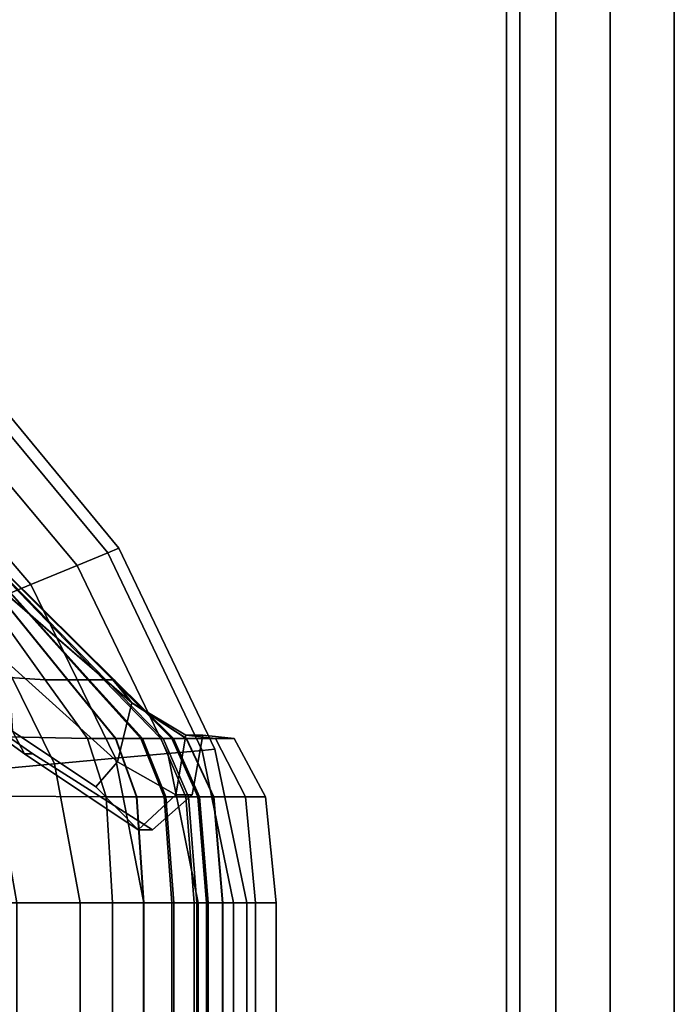
# Model space of a CAD drawing. Extents: x -0.256 to 0.291, y -0.27 to 0.329.
# Drawn here: x -0.216 to -0.197, y 0.039 to 0.069 of the extents above; entities that cross this region are included whole.
import ezdxf

# ---------------------------------------------------------------- set-up
doc = ezdxf.new("R2010")
doc.units = 0

msp = doc.modelspace()

# ---------------------------------------------------------------- linework, layer by layer
for points in [[(-0.201056, 0.084006, 0.403557), (-0.201057, -0.074922, 0.398774), (-0.201459, -0.074978, 0.400718), (-0.201459, 0.08395, 0.405501)], [(-0.201057, 0.083894, 0.407444), (-0.201459, 0.08395, 0.405501), (-0.201459, -0.074978, 0.400718), (-0.201057, -0.075034, 0.402661)], [(-0.201056, 0.084006, 0.403557), (-0.199966, 0.084054, 0.401898), (-0.199966, -0.074874, 0.397115), (-0.201057, -0.074922, 0.398774)], [(-0.198307, 0.084085, 0.400808), (-0.198307, -0.074843, 0.396025), (-0.199966, -0.074874, 0.397115), (-0.199966, 0.084054, 0.401898)], [(-0.198307, 0.084085, 0.400808), (-0.196362, 0.084097, 0.400405), (-0.196362, -0.074831, 0.395622), (-0.198307, -0.074843, 0.396025)], [(-0.201057, 0.083894, 0.407444), (-0.201057, -0.075034, 0.402661), (-0.199966, -0.075081, 0.40432), (-0.199966, 0.083847, 0.409103)], [(-0.198307, 0.083815, 0.410193), (-0.199966, 0.083847, 0.409103), (-0.199966, -0.075081, 0.40432), (-0.198307, -0.075113, 0.40541)], [(-0.198307, 0.083815, 0.410193), (-0.198307, -0.075113, 0.40541), (-0.196362, -0.075124, 0.405813), (-0.196362, 0.083804, 0.410596)], [(-0.213592, 0.05259, 0.613465), (-0.218411, 0.0584, 0.613465), (-0.218148, 0.058662, 0.61541), (-0.213251, 0.052731, 0.61541)], [(-0.213592, 0.05259, 0.617354), (-0.213251, 0.052731, 0.61541), (-0.218148, 0.058662, 0.61541), (-0.218411, 0.0584, 0.617354)], [(-0.213592, 0.05259, 0.613465), (-0.214517, 0.052207, 0.611805), (-0.219121, 0.05769, 0.611805), (-0.218411, 0.0584, 0.613465)], [(-0.213592, 0.05259, 0.617354), (-0.218411, 0.0584, 0.617354), (-0.219121, 0.05769, 0.619014), (-0.214517, 0.052207, 0.619014)], [(-0.215925, 0.051624, 0.610715), (-0.220201, 0.056609, 0.610715), (-0.219121, 0.05769, 0.611805), (-0.214517, 0.052207, 0.611805)], [(-0.215925, 0.051624, 0.620104), (-0.214517, 0.052207, 0.619014), (-0.219121, 0.05769, 0.619014), (-0.220201, 0.056609, 0.620104)], [(-0.215925, 0.051624, 0.610715), (-0.217574, 0.050941, 0.610313), (-0.221468, 0.055343, 0.610313), (-0.220201, 0.056609, 0.610715)], [(-0.215925, 0.051624, 0.620104), (-0.220201, 0.056609, 0.620104), (-0.221468, 0.055343, 0.620507), (-0.217574, 0.050941, 0.620507)], [(-0.213592, 0.05259, 0.613465), (-0.210719, 0.046575, 0.613465), (-0.211763, 0.046479, 0.611805), (-0.214517, 0.052207, 0.611805)], [(-0.213592, 0.05259, 0.617354), (-0.214517, 0.052207, 0.619014), (-0.211763, 0.046479, 0.619014), (-0.210719, 0.046575, 0.617354)], [(-0.213592, 0.05259, 0.613465), (-0.213251, 0.052731, 0.61541), (-0.210334, 0.046611, 0.61541), (-0.210719, 0.046575, 0.613465)], [(-0.213592, 0.05259, 0.617354), (-0.210719, 0.046575, 0.617354), (-0.210334, 0.046611, 0.61541), (-0.213251, 0.052731, 0.61541)], [(-0.21784, 0.051992, 0.621629), (-0.219993, 0.052362, 0.621718), (-0.218148, 0.048899, 0.621718), (-0.21549, 0.048727, 0.621629)], [(-0.21784, 0.051992, 0.60902), (-0.21549, 0.048727, 0.60902), (-0.218148, 0.048899, 0.60887), (-0.219993, 0.052362, 0.60887)], [(-0.215925, 0.051624, 0.610715), (-0.214517, 0.052207, 0.611805), (-0.211763, 0.046479, 0.611805), (-0.213352, 0.046334, 0.610715)], [(-0.215925, 0.051624, 0.620104), (-0.213352, 0.046334, 0.620104), (-0.211763, 0.046479, 0.619014), (-0.214517, 0.052207, 0.619014)], [(-0.21784, 0.051992, 0.621629), (-0.21549, 0.048727, 0.621629), (-0.214813, 0.048727, 0.621442), (-0.217467, 0.051992, 0.621442)], [(-0.21784, 0.051992, 0.60902), (-0.217462, 0.051992, 0.609288), (-0.214803, 0.048727, 0.609288), (-0.21549, 0.048727, 0.60902)], [(-0.217125, 0.051992, 0.621121), (-0.217467, 0.051992, 0.621442), (-0.214813, 0.048727, 0.621442), (-0.214192, 0.048727, 0.621121)], [(-0.217104, 0.051992, 0.609692), (-0.214153, 0.048727, 0.609692), (-0.214803, 0.048727, 0.609288), (-0.217462, 0.051992, 0.609288)], [(-0.217125, 0.051992, 0.621121), (-0.214192, 0.048727, 0.621121), (-0.213707, 0.048727, 0.620802), (-0.216858, 0.051992, 0.620802)], [(-0.217104, 0.051992, 0.609692), (-0.216825, 0.051992, 0.610071), (-0.213648, 0.048727, 0.610071), (-0.214153, 0.048727, 0.609692)], [(-0.216708, 0.051992, 0.620623), (-0.216858, 0.051992, 0.620802), (-0.213707, 0.048727, 0.620802), (-0.213435, 0.048727, 0.620623)], [(-0.216686, 0.051992, 0.61026), (-0.213395, 0.048727, 0.61026), (-0.213648, 0.048727, 0.610071), (-0.216825, 0.051992, 0.610071)], [(-0.216708, 0.051992, 0.620623), (-0.213435, 0.048727, 0.620623), (-0.212859, 0.04802, 0.620125), (-0.21664, 0.051302, 0.620541)], [(-0.216686, 0.051992, 0.61026), (-0.216634, 0.051302, 0.610331), (-0.212853, 0.04802, 0.610746), (-0.213395, 0.048727, 0.61026)], [(-0.215925, 0.051624, 0.610715), (-0.213352, 0.046334, 0.610715), (-0.215213, 0.046163, 0.610313), (-0.217574, 0.050941, 0.610313)], [(-0.215925, 0.051624, 0.620104), (-0.217574, 0.050941, 0.620507), (-0.215213, 0.046163, 0.620507), (-0.213352, 0.046334, 0.620104)], [(-0.216617, 0.049229, 0.620514), (-0.21664, 0.051302, 0.620541), (-0.212859, 0.04802, 0.620125), (-0.21329, 0.046227, 0.619879)], [(-0.216617, 0.049229, 0.610355), (-0.21329, 0.046227, 0.61099), (-0.212853, 0.04802, 0.610746), (-0.216634, 0.051302, 0.610331)], [(-0.216119, 0.046467, 0.617974), (-0.221104, 0.05008, 0.617974), (-0.221197, 0.050771, 0.619879), (-0.216492, 0.047157, 0.619879)], [(-0.216119, 0.046467, 0.612894), (-0.216492, 0.047157, 0.61099), (-0.221197, 0.050771, 0.61099), (-0.221104, 0.05008, 0.612894)], [(-0.219223, 0.050258, 0.610715), (-0.217574, 0.050941, 0.610313), (-0.215213, 0.046163, 0.610313), (-0.217075, 0.045992, 0.610715)], [(-0.219223, 0.050258, 0.620104), (-0.217075, 0.045992, 0.620104), (-0.215213, 0.046163, 0.620507), (-0.217574, 0.050941, 0.620507)], [(-0.216119, 0.046467, 0.617974), (-0.21587, 0.046467, 0.615434), (-0.221042, 0.05008, 0.615434), (-0.221104, 0.05008, 0.617974)], [(-0.216119, 0.046467, 0.612894), (-0.221104, 0.05008, 0.612894), (-0.221042, 0.05008, 0.615434), (-0.21587, 0.046467, 0.615434)], [(-0.216617, 0.049229, 0.620514), (-0.21329, 0.046227, 0.619879), (-0.21395, 0.045471, 0.619385), (-0.216492, 0.047157, 0.619879)], [(-0.216617, 0.049229, 0.610355), (-0.216492, 0.047157, 0.61099), (-0.21395, 0.045471, 0.611483), (-0.21329, 0.046227, 0.61099)], [(-0.214202, 0.046938, 0.60902), (-0.217137, 0.047002, 0.60887), (-0.218148, 0.048899, 0.60887), (-0.21549, 0.048727, 0.60902)], [(-0.214202, 0.046938, 0.621629), (-0.21549, 0.048727, 0.621629), (-0.218148, 0.048899, 0.621718), (-0.217137, 0.047002, 0.621718)], [(-0.214202, 0.046938, 0.60902), (-0.21549, 0.048727, 0.60902), (-0.214803, 0.048727, 0.609288), (-0.213346, 0.046938, 0.609288)], [(-0.214202, 0.046938, 0.621629), (-0.213358, 0.046938, 0.621442), (-0.214813, 0.048727, 0.621442), (-0.21549, 0.048727, 0.621629)], [(-0.212585, 0.046938, 0.621121), (-0.214192, 0.048727, 0.621121), (-0.214813, 0.048727, 0.621442), (-0.213358, 0.046938, 0.621442)], [(-0.212536, 0.046938, 0.609692), (-0.213346, 0.046938, 0.609288), (-0.214803, 0.048727, 0.609288), (-0.214153, 0.048727, 0.609692)], [(-0.212585, 0.046938, 0.621121), (-0.21198, 0.046938, 0.620802), (-0.213707, 0.048727, 0.620802), (-0.214192, 0.048727, 0.621121)], [(-0.212536, 0.046938, 0.609692), (-0.214153, 0.048727, 0.609692), (-0.213648, 0.048727, 0.610071), (-0.211906, 0.046938, 0.610071)], [(-0.211641, 0.046938, 0.620623), (-0.213435, 0.048727, 0.620623), (-0.213707, 0.048727, 0.620802), (-0.21198, 0.046938, 0.620802)], [(-0.211592, 0.046938, 0.61026), (-0.211906, 0.046938, 0.610071), (-0.213648, 0.048727, 0.610071), (-0.213395, 0.048727, 0.61026)], [(-0.211641, 0.046938, 0.620623), (-0.211204, 0.046938, 0.619906), (-0.212859, 0.04802, 0.620125), (-0.213435, 0.048727, 0.620623)], [(-0.211592, 0.046938, 0.61026), (-0.213395, 0.048727, 0.61026), (-0.212853, 0.04802, 0.610746), (-0.211192, 0.046938, 0.610966)], [(-0.211517, 0.045227, 0.617974), (-0.21329, 0.046227, 0.619879), (-0.212859, 0.04802, 0.620125), (-0.211215, 0.047036, 0.617974)], [(-0.211517, 0.045227, 0.612894), (-0.211215, 0.047036, 0.612894), (-0.212853, 0.04802, 0.610746), (-0.21329, 0.046227, 0.61099)], [(-0.210308, 0.046938, 0.617974), (-0.211215, 0.047036, 0.617974), (-0.212859, 0.04802, 0.620125), (-0.211204, 0.046938, 0.619906)], [(-0.210308, 0.046938, 0.612894), (-0.211192, 0.046938, 0.610966), (-0.212853, 0.04802, 0.610746), (-0.211215, 0.047036, 0.612894)], [(-0.216119, 0.046467, 0.617974), (-0.216492, 0.047157, 0.619879), (-0.21395, 0.045471, 0.619385), (-0.212668, 0.044155, 0.617974)], [(-0.216119, 0.046467, 0.612894), (-0.212668, 0.044155, 0.612894), (-0.21395, 0.045471, 0.611483), (-0.216492, 0.047157, 0.61099)], [(-0.214202, 0.046938, 0.60902), (-0.213634, 0.045162, 0.60902), (-0.216694, 0.045178, 0.60887), (-0.217137, 0.047002, 0.60887)], [(-0.214202, 0.046938, 0.621629), (-0.217137, 0.047002, 0.621718), (-0.216694, 0.045178, 0.621718), (-0.213634, 0.045162, 0.621629)], [(-0.214202, 0.046938, 0.60902), (-0.213346, 0.046938, 0.609288), (-0.212703, 0.045162, 0.609288), (-0.213634, 0.045162, 0.60902)], [(-0.214202, 0.046938, 0.621629), (-0.213634, 0.045162, 0.621629), (-0.212717, 0.045162, 0.621442), (-0.213358, 0.046938, 0.621442)], [(-0.212585, 0.046938, 0.621121), (-0.213358, 0.046938, 0.621442), (-0.212717, 0.045162, 0.621442), (-0.211876, 0.045162, 0.621121)], [(-0.212536, 0.046938, 0.609692), (-0.211823, 0.045162, 0.609692), (-0.212703, 0.045162, 0.609288), (-0.213346, 0.046938, 0.609288)], [(-0.212585, 0.046938, 0.621121), (-0.211876, 0.045162, 0.621121), (-0.211219, 0.045162, 0.620802), (-0.21198, 0.046938, 0.620802)], [(-0.212536, 0.046938, 0.609692), (-0.211906, 0.046938, 0.610071), (-0.211139, 0.045162, 0.610071), (-0.211823, 0.045162, 0.609692)], [(-0.211641, 0.046938, 0.620623), (-0.21198, 0.046938, 0.620802), (-0.211219, 0.045162, 0.620802), (-0.21085, 0.045162, 0.620623)], [(-0.211592, 0.046938, 0.61026), (-0.210797, 0.045162, 0.61026), (-0.211139, 0.045162, 0.610071), (-0.211906, 0.046938, 0.610071)], [(-0.211641, 0.046938, 0.620623), (-0.21085, 0.045162, 0.620623), (-0.210376, 0.045162, 0.619906), (-0.211204, 0.046938, 0.619906)], [(-0.211592, 0.046938, 0.61026), (-0.211192, 0.046938, 0.610966), (-0.210362, 0.045162, 0.610966), (-0.210797, 0.045162, 0.61026)], [(-0.211517, 0.045227, 0.617974), (-0.211215, 0.047036, 0.617974), (-0.210701, 0.047036, 0.615434), (-0.21102, 0.045227, 0.615434)], [(-0.211517, 0.045227, 0.612894), (-0.21102, 0.045227, 0.615434), (-0.210701, 0.047036, 0.615434), (-0.211215, 0.047036, 0.612894)], [(-0.210308, 0.046938, 0.612894), (-0.211215, 0.047036, 0.612894), (-0.210701, 0.047036, 0.615434), (-0.209745, 0.046938, 0.615434)], [(-0.210308, 0.046938, 0.617974), (-0.209745, 0.046938, 0.615434), (-0.210701, 0.047036, 0.615434), (-0.211215, 0.047036, 0.617974)], [(-0.210308, 0.046938, 0.617974), (-0.211204, 0.046938, 0.619906), (-0.210376, 0.045162, 0.619906), (-0.209401, 0.045162, 0.617974)], [(-0.210308, 0.046938, 0.612894), (-0.209401, 0.045162, 0.612894), (-0.210362, 0.045162, 0.610966), (-0.211192, 0.046938, 0.610966)], [(-0.210308, 0.046938, 0.612894), (-0.209745, 0.046938, 0.615434), (-0.208789, 0.045162, 0.615434), (-0.209401, 0.045162, 0.612894)], [(-0.210308, 0.046938, 0.617974), (-0.209401, 0.045162, 0.617974), (-0.208789, 0.045162, 0.615434), (-0.209745, 0.046938, 0.615434)], [(-0.216119, 0.046467, 0.617974), (-0.212668, 0.044155, 0.617974), (-0.212232, 0.044155, 0.615434), (-0.21587, 0.046467, 0.615434)], [(-0.216119, 0.046467, 0.612894), (-0.21587, 0.046467, 0.615434), (-0.212232, 0.044155, 0.615434), (-0.212668, 0.044155, 0.612894)], [(-0.212494, 0.041939, 0.610715), (-0.213352, 0.046334, 0.610715), (-0.211763, 0.046479, 0.611805), (-0.210845, 0.041939, 0.611805)], [(-0.212494, 0.041939, 0.620104), (-0.210845, 0.041939, 0.619014), (-0.211763, 0.046479, 0.619014), (-0.213352, 0.046334, 0.620104)], [(-0.209762, 0.041939, 0.617354), (-0.210719, 0.046575, 0.617354), (-0.211763, 0.046479, 0.619014), (-0.210845, 0.041939, 0.619014)], [(-0.209762, 0.041939, 0.613465), (-0.210845, 0.041939, 0.611805), (-0.211763, 0.046479, 0.611805), (-0.210719, 0.046575, 0.613465)], [(-0.209762, 0.041939, 0.617354), (-0.209362, 0.041939, 0.61541), (-0.210334, 0.046611, 0.61541), (-0.210719, 0.046575, 0.617354)], [(-0.209762, 0.041939, 0.613465), (-0.210719, 0.046575, 0.613465), (-0.210334, 0.046611, 0.61541), (-0.209362, 0.041939, 0.61541)], [(-0.216359, 0.041939, 0.610715), (-0.217075, 0.045992, 0.610715), (-0.215213, 0.046163, 0.610313), (-0.214427, 0.041939, 0.610313)], [(-0.216359, 0.041939, 0.620104), (-0.214427, 0.041939, 0.620507), (-0.215213, 0.046163, 0.620507), (-0.217075, 0.045992, 0.620104)], [(-0.212494, 0.041939, 0.610715), (-0.214427, 0.041939, 0.610313), (-0.215213, 0.046163, 0.610313), (-0.213352, 0.046334, 0.610715)], [(-0.212494, 0.041939, 0.620104), (-0.213352, 0.046334, 0.620104), (-0.215213, 0.046163, 0.620507), (-0.214427, 0.041939, 0.620507)], [(-0.211517, 0.045227, 0.617974), (-0.212668, 0.044155, 0.617974), (-0.21395, 0.045471, 0.619385), (-0.21329, 0.046227, 0.619879)], [(-0.211517, 0.045227, 0.612894), (-0.21329, 0.046227, 0.61099), (-0.21395, 0.045471, 0.611483), (-0.212668, 0.044155, 0.612894)], [(-0.213445, 0.041939, 0.60902), (-0.216553, 0.041939, 0.60887), (-0.216694, 0.045178, 0.60887), (-0.213634, 0.045162, 0.60902)], [(-0.213445, 0.041939, 0.621629), (-0.213634, 0.045162, 0.621629), (-0.216694, 0.045178, 0.621718), (-0.216553, 0.041939, 0.621718)], [(-0.213445, 0.041939, 0.60902), (-0.213634, 0.045162, 0.60902), (-0.212703, 0.045162, 0.609288), (-0.212489, 0.041939, 0.609288)], [(-0.213445, 0.041939, 0.621629), (-0.212503, 0.041939, 0.621442), (-0.212717, 0.045162, 0.621442), (-0.213634, 0.045162, 0.621629)], [(-0.21164, 0.041939, 0.621121), (-0.211876, 0.045162, 0.621121), (-0.212717, 0.045162, 0.621442), (-0.212503, 0.041939, 0.621442)], [(-0.211585, 0.041939, 0.609692), (-0.212489, 0.041939, 0.609288), (-0.212703, 0.045162, 0.609288), (-0.211823, 0.045162, 0.609692)], [(-0.211517, 0.045227, 0.617974), (-0.21102, 0.045227, 0.615434), (-0.212232, 0.044155, 0.615434), (-0.212668, 0.044155, 0.617974)], [(-0.211517, 0.045227, 0.612894), (-0.212668, 0.044155, 0.612894), (-0.212232, 0.044155, 0.615434), (-0.21102, 0.045227, 0.615434)], [(-0.21164, 0.041939, 0.621121), (-0.210965, 0.041939, 0.620802), (-0.211219, 0.045162, 0.620802), (-0.211876, 0.045162, 0.621121)], [(-0.211585, 0.041939, 0.609692), (-0.211823, 0.045162, 0.609692), (-0.211139, 0.045162, 0.610071), (-0.210883, 0.041939, 0.610071)], [(-0.210586, 0.041939, 0.620623), (-0.21085, 0.045162, 0.620623), (-0.211219, 0.045162, 0.620802), (-0.210965, 0.041939, 0.620802)], [(-0.210532, 0.041939, 0.61026), (-0.210883, 0.041939, 0.610071), (-0.211139, 0.045162, 0.610071), (-0.210797, 0.045162, 0.61026)], [(-0.210586, 0.041939, 0.620623), (-0.210099, 0.041939, 0.619906), (-0.210376, 0.045162, 0.619906), (-0.21085, 0.045162, 0.620623)], [(-0.210532, 0.041939, 0.61026), (-0.210797, 0.045162, 0.61026), (-0.210362, 0.045162, 0.610966), (-0.210086, 0.041939, 0.610966)], [(-0.209099, 0.041939, 0.617974), (-0.209401, 0.045162, 0.617974), (-0.210376, 0.045162, 0.619906), (-0.210099, 0.041939, 0.619906)], [(-0.209099, 0.041939, 0.612894), (-0.210086, 0.041939, 0.610966), (-0.210362, 0.045162, 0.610966), (-0.209401, 0.045162, 0.612894)], [(-0.209099, 0.041939, 0.612894), (-0.209401, 0.045162, 0.612894), (-0.208789, 0.045162, 0.615434), (-0.208471, 0.041939, 0.615434)], [(-0.209099, 0.041939, 0.617974), (-0.208471, 0.041939, 0.615434), (-0.208789, 0.045162, 0.615434), (-0.209401, 0.045162, 0.617974)], [(-0.213445, 0.041939, 0.60902), (-0.213445, 0.035474, 0.60902), (-0.216571, 0.035493, 0.60887), (-0.216553, 0.041939, 0.60887)], [(-0.213445, 0.041939, 0.621629), (-0.216553, 0.041939, 0.621718), (-0.216571, 0.035493, 0.621718), (-0.213445, 0.035474, 0.621629)], [(-0.216359, 0.041939, 0.610715), (-0.214427, 0.041939, 0.610313), (-0.214427, 0.035474, 0.610313), (-0.216359, 0.035474, 0.610715)], [(-0.216359, 0.041939, 0.620104), (-0.216359, 0.035474, 0.620104), (-0.214427, 0.035474, 0.620507), (-0.214427, 0.041939, 0.620507)], [(-0.212494, 0.041939, 0.610715), (-0.212494, 0.035474, 0.610715), (-0.214427, 0.035474, 0.610313), (-0.214427, 0.041939, 0.610313)], [(-0.212494, 0.041939, 0.620104), (-0.214427, 0.041939, 0.620507), (-0.214427, 0.035474, 0.620507), (-0.212494, 0.035474, 0.620104)], [(-0.213445, 0.041939, 0.60902), (-0.212489, 0.041939, 0.609288), (-0.212489, 0.035474, 0.609288), (-0.213445, 0.035474, 0.60902)], [(-0.213445, 0.041939, 0.621629), (-0.213445, 0.035474, 0.621629), (-0.212503, 0.035474, 0.621442), (-0.212503, 0.041939, 0.621442)], [(-0.21164, 0.041939, 0.621121), (-0.212503, 0.041939, 0.621442), (-0.212503, 0.035474, 0.621442), (-0.21164, 0.035474, 0.621121)], [(-0.212494, 0.041939, 0.610715), (-0.210845, 0.041939, 0.611805), (-0.210845, 0.035474, 0.611805), (-0.212494, 0.035474, 0.610715)], [(-0.212494, 0.041939, 0.620104), (-0.212494, 0.035474, 0.620104), (-0.210845, 0.035474, 0.619014), (-0.210845, 0.041939, 0.619014)], [(-0.211585, 0.041939, 0.609692), (-0.211585, 0.035474, 0.609692), (-0.212489, 0.035474, 0.609288), (-0.212489, 0.041939, 0.609288)], [(-0.21164, 0.041939, 0.621121), (-0.21164, 0.035474, 0.621121), (-0.210965, 0.035474, 0.620802), (-0.210965, 0.041939, 0.620802)], [(-0.211585, 0.041939, 0.609692), (-0.210883, 0.041939, 0.610071), (-0.210883, 0.035474, 0.610071), (-0.211585, 0.035474, 0.609692)], [(-0.210586, 0.041939, 0.620623), (-0.210965, 0.041939, 0.620802), (-0.210965, 0.035474, 0.620802), (-0.210586, 0.035474, 0.620623)], [(-0.210532, 0.041939, 0.61026), (-0.210532, 0.035474, 0.61026), (-0.210883, 0.035474, 0.610071), (-0.210883, 0.041939, 0.610071)], [(-0.209762, 0.041939, 0.617354), (-0.210845, 0.041939, 0.619014), (-0.210845, 0.035474, 0.619014), (-0.209762, 0.035474, 0.617354)], [(-0.209762, 0.041939, 0.613465), (-0.209762, 0.035474, 0.613465), (-0.210845, 0.035474, 0.611805), (-0.210845, 0.041939, 0.611805)], [(-0.210586, 0.041939, 0.620623), (-0.210586, 0.035474, 0.620623), (-0.210099, 0.035474, 0.619906), (-0.210099, 0.041939, 0.619906)], [(-0.210532, 0.041939, 0.61026), (-0.210086, 0.041939, 0.610966), (-0.210086, 0.035474, 0.610966), (-0.210532, 0.035474, 0.61026)], [(-0.209099, 0.041939, 0.617974), (-0.210099, 0.041939, 0.619906), (-0.210099, 0.035474, 0.619906), (-0.209099, 0.035474, 0.617974)], [(-0.209099, 0.041939, 0.612894), (-0.209099, 0.035474, 0.612894), (-0.210086, 0.035474, 0.610966), (-0.210086, 0.041939, 0.610966)], [(-0.209762, 0.041939, 0.617354), (-0.209762, 0.035474, 0.617354), (-0.209362, 0.035474, 0.61541), (-0.209362, 0.041939, 0.61541)], [(-0.209762, 0.041939, 0.613465), (-0.209362, 0.041939, 0.61541), (-0.209362, 0.035474, 0.61541), (-0.209762, 0.035474, 0.613465)], [(-0.209099, 0.041939, 0.612894), (-0.208471, 0.041939, 0.615434), (-0.208471, 0.035474, 0.615434), (-0.209099, 0.035474, 0.612894)], [(-0.209099, 0.041939, 0.617974), (-0.209099, 0.035474, 0.617974), (-0.208471, 0.035474, 0.615434), (-0.208471, 0.041939, 0.615434)]]:
    msp.add_3dface(points)

doc.saveas('drawing.dxf')
